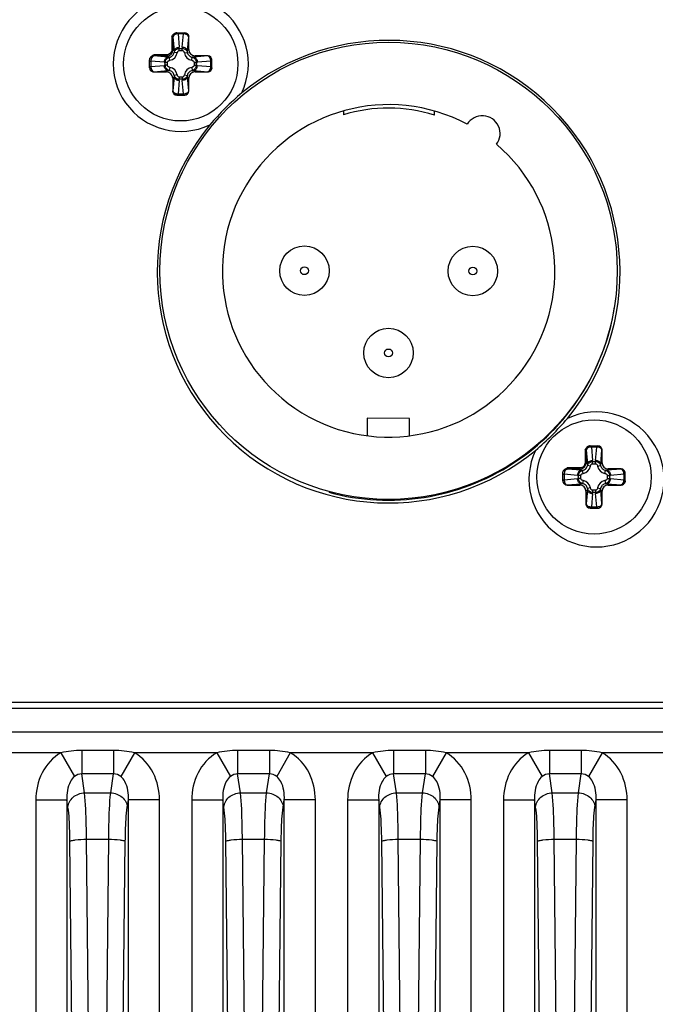
# Paper-space layout '13000539_1' of a CAD drawing. Units: millimetres. Extents: x 0 to 297, y 0 to 210.
# Drawn here: x 173 to 176, y 119 to 124 of the extents above; entities that cross this region are included whole.
import ezdxf

# ---------------------------------------------------------------- set-up
doc = ezdxf.new("R2010")
doc.units = ezdxf.units.MM
doc.header["$LTSCALE"] = 16.335
doc.layers.get('0').update_dxf_attribs({"linetype": 'CONTINUOUS'})

psp = doc.layouts.new('13000539_1')

# ---------------------------------------------------------------- linework, layer by layer
at = {"color": 9, "linetype": 'CONTINUOUS'}
for p, q in [((173.8775, 123.8714), (173.8775, 123.8096)), ((173.8827, 123.8714), (173.8775, 123.8714)), ((173.8825, 123.8714), (173.8825, 123.8096)), ((173.8827, 123.8714), (173.8886, 123.8035)), ((173.9079, 123.8914), (173.9079, 123.8855)), ((173.9079, 123.8855), (173.9135, 123.8212)), ((173.9338, 123.8855), (173.9079, 123.8855)), ((173.9281, 123.8212), (173.9338, 123.8855)), ((173.9338, 123.8914), (173.9338, 123.8855)), ((173.953, 123.8035), (173.959, 123.8714)), ((173.9596, 123.8714), (173.959, 123.8714)), ((173.9138, 123.8052), (173.9138, 123.8158)), ((173.9138, 123.8158), (173.9279, 123.8158)), ((173.9279, 123.8052), (173.9279, 123.8158)), ((173.7908, 123.7847), (173.7908, 123.7795)), ((173.8526, 123.7847), (173.7908, 123.7847)), ((173.8526, 123.7797), (173.7908, 123.7797)), ((173.8587, 123.7736), (173.7908, 123.7795)), ((173.8526, 123.7797), (173.8526, 123.7847)), ((173.8587, 123.7736), (173.8526, 123.7797)), ((173.8683, 123.7585), (173.8655, 123.7731)), ((173.8825, 123.8096), (173.8775, 123.8096)), ((173.8886, 123.8035), (173.8825, 123.8096)), ((173.9038, 123.7939), (173.8891, 123.7968)), ((173.9138, 123.8052), (173.9279, 123.8052)), ((173.9379, 123.7939), (173.9526, 123.7968)), ((173.953, 123.8035), (173.9596, 123.81)), ((173.9734, 123.7585), (173.9762, 123.7731)), ((173.9829, 123.7736), (173.9895, 123.7801)), ((174.0508, 123.7795), (173.9829, 123.7736)), ((174.0508, 123.7795), (174.0508, 123.7801)), ((173.7708, 123.7543), (173.7767, 123.7543)), ((173.7708, 123.7285), (173.7767, 123.7285)), ((173.7767, 123.7543), (173.7767, 123.7285)), ((173.8411, 123.7487), (173.7767, 123.7543)), ((173.7767, 123.7285), (173.8411, 123.7341)), ((173.8464, 123.7343), (173.8464, 123.7485)), ((173.857, 123.7485), (173.8464, 123.7485)), ((173.857, 123.7343), (173.8464, 123.7343)), ((173.857, 123.7343), (173.857, 123.7485)), ((173.8683, 123.7243), (173.8655, 123.7097)), ((173.9734, 123.7243), (173.9762, 123.7097)), ((173.9846, 123.7485), (173.9846, 123.7343)), ((173.9846, 123.7485), (173.9952, 123.7485)), ((173.9846, 123.7343), (173.9952, 123.7343)), ((173.9952, 123.7485), (173.9952, 123.7343)), ((174.065, 123.7543), (174.0006, 123.7487)), ((174.0006, 123.7341), (174.065, 123.7285)), ((174.065, 123.7285), (174.065, 123.7543)), ((174.0708, 123.7543), (174.065, 123.7543)), ((174.0708, 123.7285), (174.065, 123.7285)), ((173.7908, 123.7032), (173.8587, 123.7092)), ((173.7908, 123.7032), (173.7908, 123.7026)), ((173.8587, 123.7092), (173.8522, 123.7026)), ((173.8886, 123.6793), (173.8821, 123.6728)), ((173.8886, 123.6793), (173.8827, 123.6114)), ((173.9038, 123.6888), (173.8891, 123.686)), ((173.9138, 123.6776), (173.9138, 123.667)), ((173.9279, 123.6776), (173.9138, 123.6776)), ((173.9279, 123.6776), (173.9279, 123.667)), ((173.9379, 123.6888), (173.9526, 123.686)), ((173.959, 123.6114), (173.953, 123.6793)), ((173.953, 123.6793), (173.9596, 123.6728)), ((173.9829, 123.7092), (173.9895, 123.7026)), ((173.9829, 123.7092), (174.0508, 123.7032)), ((174.0508, 123.7026), (174.0508, 123.7032)), ((173.9135, 123.6616), (173.9079, 123.5973)), ((173.9279, 123.667), (173.9138, 123.667)), ((173.9338, 123.5973), (173.9281, 123.6616)), ((173.8821, 123.6114), (173.8827, 123.6114)), ((173.9079, 123.5914), (173.9079, 123.5973)), ((173.9079, 123.5973), (173.9338, 123.5973)), ((173.9338, 123.5914), (173.9338, 123.5973)), ((173.959, 123.6114), (173.9596, 123.6114)), ((175.8656, 121.8833), (175.8656, 121.8215)), ((175.8708, 121.8833), (175.8656, 121.8833)), ((175.8706, 121.8833), (175.8706, 121.8215)), ((175.8708, 121.8833), (175.8767, 121.8154)), ((175.896, 121.9033), (175.896, 121.8974)), ((175.896, 121.8974), (175.9016, 121.833)), ((175.9219, 121.8974), (175.896, 121.8974)), ((175.9162, 121.833), (175.9219, 121.8974)), ((175.9219, 121.9033), (175.9219, 121.8974)), ((175.9412, 121.8154), (175.9471, 121.8833)), ((175.9477, 121.8833), (175.9471, 121.8833)), ((175.9019, 121.817), (175.9019, 121.8276)), ((175.9019, 121.8276), (175.916, 121.8276)), ((175.916, 121.817), (175.916, 121.8276)), ((175.7789, 121.7966), (175.7789, 121.7914)), ((175.8407, 121.7966), (175.7789, 121.7966)), ((175.8407, 121.7916), (175.7789, 121.7916)), ((175.8468, 121.7855), (175.7789, 121.7914)), ((175.8407, 121.7916), (175.8407, 121.7966)), ((175.8468, 121.7855), (175.8407, 121.7916)), ((175.8564, 121.7703), (175.8536, 121.785)), ((175.8706, 121.8215), (175.8656, 121.8215)), ((175.8767, 121.8154), (175.8706, 121.8215)), ((175.8919, 121.8058), (175.8772, 121.8086)), ((175.9019, 121.817), (175.916, 121.817)), ((175.926, 121.8058), (175.9407, 121.8086)), ((175.9412, 121.8154), (175.9477, 121.8219)), ((175.9615, 121.7703), (175.9643, 121.785)), ((175.971, 121.7855), (175.9776, 121.792)), ((176.0389, 121.7914), (175.971, 121.7855)), ((176.0389, 121.7914), (176.0389, 121.792)), ((175.7589, 121.7662), (175.7648, 121.7662)), ((175.7589, 121.7403), (175.7648, 121.7403)), ((175.7648, 121.7662), (175.7648, 121.7403)), ((175.8292, 121.7606), (175.7648, 121.7662)), ((175.7648, 121.7403), (175.8292, 121.7459)), ((175.8345, 121.7462), (175.8345, 121.7603)), ((175.8452, 121.7603), (175.8345, 121.7603)), ((175.8452, 121.7462), (175.8345, 121.7462)), ((175.8452, 121.7462), (175.8452, 121.7603)), ((175.8564, 121.7362), (175.8536, 121.7215)), ((175.9615, 121.7362), (175.9643, 121.7215)), ((175.9727, 121.7603), (175.9727, 121.7462)), ((175.9727, 121.7603), (175.9833, 121.7603)), ((175.9727, 121.7462), (175.9833, 121.7462)), ((175.9833, 121.7603), (175.9833, 121.7462)), ((176.0531, 121.7662), (175.9887, 121.7606)), ((175.9887, 121.7459), (176.0531, 121.7403)), ((176.0531, 121.7403), (176.0531, 121.7662)), ((176.0589, 121.7662), (176.0531, 121.7662)), ((176.0589, 121.7403), (176.0531, 121.7403)), ((175.7789, 121.7151), (175.8468, 121.721)), ((175.7789, 121.7151), (175.7789, 121.7145)), ((175.8468, 121.721), (175.8403, 121.7145)), ((175.8767, 121.6912), (175.8702, 121.6846)), ((175.8767, 121.6912), (175.8708, 121.6233)), ((175.8919, 121.7007), (175.8772, 121.6979)), ((175.9019, 121.6895), (175.9019, 121.6789)), ((175.916, 121.6895), (175.9019, 121.6895)), ((175.916, 121.6895), (175.916, 121.6789)), ((175.926, 121.7007), (175.9407, 121.6979)), ((175.9471, 121.6233), (175.9412, 121.6912)), ((175.9412, 121.6912), (175.9477, 121.6846)), ((175.971, 121.721), (175.9776, 121.7145)), ((175.971, 121.721), (176.0389, 121.7151)), ((176.0389, 121.7145), (176.0389, 121.7151)), ((175.9016, 121.6735), (175.896, 121.6091)), ((175.916, 121.6789), (175.9019, 121.6789)), ((175.9219, 121.6091), (175.9162, 121.6735)), ((175.8702, 121.6233), (175.8708, 121.6233)), ((175.896, 121.6033), (175.896, 121.6091)), ((175.896, 121.6091), (175.9219, 121.6091)), ((175.9219, 121.6033), (175.9219, 121.6091)), ((175.9471, 121.6233), (175.9477, 121.6233)), ((172.0891, 120.6699), (180.9526, 120.6699)), ((172.0891, 120.6399), (180.9526, 120.6399)), ((181.0667, 120.5258), (171.9748, 120.5258)), ((173.3438, 120.426), (172.9478, 120.426)), ((173.3438, 120.426), (173.4096, 120.3118)), ((173.4441, 120.4371), (173.4441, 120.324)), ((173.5976, 120.4371), (173.4441, 120.4371)), ((173.5976, 120.4371), (173.5976, 120.324)), ((173.6978, 120.426), (173.6321, 120.3118)), ((174.0938, 120.426), (173.6978, 120.426)), ((174.0938, 120.426), (174.1596, 120.3118)), ((174.1941, 120.4371), (174.1941, 120.324)), ((174.3476, 120.4371), (174.1941, 120.4371)), ((174.3476, 120.4371), (174.3476, 120.324)), ((174.4478, 120.426), (174.3821, 120.3118)), ((174.8438, 120.426), (174.4478, 120.426)), ((174.8438, 120.426), (174.9096, 120.3118)), ((174.9441, 120.4371), (174.9441, 120.324)), ((175.0976, 120.4371), (174.9441, 120.4371)), ((175.0976, 120.4371), (175.0976, 120.324)), ((175.1978, 120.426), (175.1321, 120.3118)), ((175.5938, 120.426), (175.1978, 120.426)), ((175.5938, 120.426), (175.6596, 120.3118)), ((175.6941, 120.4371), (175.6941, 120.324)), ((175.8476, 120.4371), (175.6941, 120.4371)), ((175.8476, 120.4371), (175.8476, 120.324)), ((175.9478, 120.426), (175.8821, 120.3118)), ((176.3438, 120.426), (175.9478, 120.426)), ((173.4578, 120.2331), (173.4441, 120.324)), ((173.5976, 120.324), (173.4441, 120.324)), ((173.5838, 120.2331), (173.5976, 120.324)), ((174.2078, 120.2331), (174.1941, 120.324)), ((174.3476, 120.324), (174.1941, 120.324)), ((174.3338, 120.2331), (174.3476, 120.324)), ((174.9578, 120.2331), (174.9441, 120.324)), ((175.0976, 120.324), (174.9441, 120.324)), ((175.0838, 120.2331), (175.0976, 120.324)), ((175.7078, 120.2331), (175.6941, 120.324)), ((175.8476, 120.324), (175.6941, 120.324)), ((175.8338, 120.2331), (175.8476, 120.324)), ((173.4578, 120.2331), (173.5838, 120.2331)), ((174.2078, 120.2331), (174.3338, 120.2331)), ((174.9578, 120.2331), (175.0838, 120.2331)), ((175.7078, 120.2331), (175.8338, 120.2331)), ((173.2234, 120.199), (173.2234, 111.9985)), ((173.2234, 120.199), (173.3728, 120.199)), ((173.3728, 120.199), (173.3728, 112.1644)), ((173.3781, 120.1638), (173.3728, 120.199)), ((173.6635, 120.1638), (173.6688, 120.199)), ((173.6688, 112.9538), (173.6688, 120.199)), ((173.8183, 120.199), (173.6688, 120.199)), ((173.8183, 113.0689), (173.8183, 120.199)), ((173.9734, 120.199), (173.9734, 113.2466)), ((173.9734, 120.199), (174.1228, 120.199)), ((174.1228, 120.199), (174.1228, 113.307)), ((174.1281, 120.1638), (174.1228, 120.199)), ((174.4135, 120.1638), (174.4188, 120.199)), ((174.4188, 113.6879), (174.4188, 120.199)), ((174.5683, 120.199), (174.4188, 120.199)), ((174.5683, 113.7547), (174.5683, 120.199)), ((174.7234, 120.199), (174.7234, 113.8537)), ((174.7234, 120.199), (174.8728, 120.199)), ((174.8728, 120.199), (174.8728, 113.8835)), ((174.8781, 120.1638), (174.8728, 120.199)), ((175.1635, 120.1638), (175.1688, 120.199)), ((175.1688, 114.0974), (175.1688, 120.199)), ((175.3183, 120.199), (175.1688, 120.199)), ((175.3183, 114.1388), (175.3183, 120.199)), ((175.4734, 120.199), (175.4734, 114.1917)), ((175.4734, 120.199), (175.6228, 120.199)), ((175.6228, 120.199), (175.6228, 114.2017)), ((175.6281, 120.1638), (175.6228, 120.199)), ((175.9135, 120.1638), (175.9188, 120.199)), ((175.9188, 114.3004), (175.9188, 120.199)), ((176.0683, 120.199), (175.9188, 120.199)), ((176.0683, 114.3233), (176.0683, 120.199)), ((173.3994, 118.9041), (173.3876, 120.0001)), ((173.4791, 118.9152), (173.4673, 120.0099)), ((173.4673, 120.0099), (173.5743, 120.0099)), ((173.5623, 118.8861), (173.5743, 120.0099)), ((173.6419, 118.875), (173.654, 120.0001)), ((174.1519, 118.6703), (174.1376, 120.0001)), ((174.2316, 118.6813), (174.2173, 120.0099)), ((174.2173, 120.0099), (174.3243, 120.0099)), ((174.3098, 118.6608), (174.3243, 120.0099)), ((174.3895, 118.6497), (174.404, 120.0001)), ((174.9037, 118.5027), (174.8876, 120.0001)), ((174.9834, 118.5137), (174.9673, 120.0099)), ((174.9673, 120.0099), (175.0743, 120.0099)), ((175.0581, 118.5006), (175.0743, 120.0099)), ((175.1378, 118.4896), (175.154, 120.0001)), ((175.6548, 118.401), (175.6376, 120.0001)), ((175.7345, 118.412), (175.7173, 120.0099)), ((175.7173, 120.0099), (175.8243, 120.0099)), ((175.8071, 118.4056), (175.8243, 120.0099)), ((175.8868, 118.3946), (175.904, 120.0001))]:
    psp.add_line(p, q, dxfattribs=at)
at = {"color": 7, "linetype": 'CONTINUOUS'}
for p, q in [((173.902, 123.8914), (173.9395, 123.8914)), ((173.9596, 123.81), (173.9596, 123.8714)), ((174.0508, 123.7801), (173.9895, 123.7801)), ((173.7708, 123.7227), (173.7708, 123.7602)), ((174.0708, 123.7227), (174.0708, 123.7601)), ((173.7908, 123.7026), (173.8522, 123.7026)), ((173.8821, 123.6728), (173.8821, 123.6114)), ((173.9596, 123.6114), (173.9596, 123.6728)), ((173.9895, 123.7026), (174.0508, 123.7026)), ((173.9022, 123.5914), (173.9395, 123.5914)), ((175.8901, 121.9033), (175.9276, 121.9033)), ((175.9477, 121.8219), (175.9477, 121.8833)), ((176.0389, 121.792), (175.9776, 121.792)), ((175.7589, 121.7346), (175.7589, 121.7721)), ((176.0589, 121.7346), (176.0589, 121.7719)), ((175.7789, 121.7145), (175.8403, 121.7145)), ((175.8702, 121.6846), (175.8702, 121.6233)), ((175.9477, 121.6233), (175.9477, 121.6846)), ((175.9776, 121.7145), (176.0389, 121.7145)), ((175.8903, 121.6033), (175.9276, 121.6033))]:
    psp.add_line(p, q, dxfattribs=at)
at = {"color": 6, "linetype": 'CONTINUOUS'}
for p, q in [((174.7032, 123.515), (174.7032, 123.4956)), ((175.1413, 123.4947), (175.1413, 123.5141)), ((174.818, 122.0356), (174.8178, 121.9518)), ((175.021, 122.0353), (174.818, 122.0356)), ((175.0208, 121.9514), (175.021, 122.0353))]:
    psp.add_line(p, q, dxfattribs=at)
at = {"color": 7, "linetype": 'CONTINUOUS'}
for centre in [(173.9208, 123.7414), (175.9089, 121.7533)]:
    psp.add_circle(centre, 0.275, dxfattribs=at)
at = {"color": 6, "linetype": 'CONTINUOUS'}
for centre, radius in [((174.9208, 122.7451), 1.1), ((174.5158, 122.7459), 0.119), ((175.3258, 122.7444), 0.119), ((174.9201, 122.3501), 0.119)]:
    psp.add_circle(centre, radius, dxfattribs=at)
at = {"color": 9, "linetype": 'CONTINUOUS'}
for centre in [(174.5158, 122.7459), (175.3258, 122.7444), (174.9201, 122.3501)]:
    psp.add_circle(centre, 0.019, dxfattribs=at)
at = {"color": 7, "linetype": 'CONTINUOUS'}
for centre, radius, start, end in [((173.9208, 123.7414), 0.325, 334.4783, 295.5217), ((174.9208, 122.7414), 1.1131, 320.5871, 129.4129), ((175.1411, 122.5212), 1.4234, 130.6335, 139.3665), ((174.9208, 122.7414), 1.1131, 140.5871, 309.4129), ((174.9208, 122.7414), 1.1, 254.8561, 351.1581), ((175.9208, 121.7414), 0.325, 154.4783, 115.5217), ((174.7006, 122.9616), 1.4234, 310.6335, 319.3665)]:
    psp.add_arc(centre, radius, start, end, dxfattribs=at)
at = {"color": 9, "linetype": 'CONTINUOUS'}
for centre, radius, start, end in [((173.8475, 123.8154), 0.0663, 0.3502, 5.0086), ((173.9941, 123.8154), 0.0663, 174.9909, 179.6503), ((173.8526, 123.8096), 0.0299, 270.019, 359.981), ((173.8598, 123.8024), 0.0447, 280.875, 349.1251), ((173.9818, 123.8024), 0.0447, 190.875, 259.1251), ((173.8468, 123.8147), 0.0663, 264.9909, 269.6503), ((173.8468, 123.6681), 0.0663, 90.3502, 95.0086), ((173.8598, 123.6804), 0.0447, 10.875, 79.1251), ((173.9818, 123.6804), 0.0447, 100.875, 169.1251), ((173.9948, 123.8147), 0.0663, 270.3502, 275.0086), ((173.9948, 123.6681), 0.0663, 84.9909, 89.6503), ((173.8475, 123.6674), 0.0663, 354.9909, 359.6503), ((173.9942, 123.6674), 0.0663, 180.3502, 185.0086), ((175.8356, 121.8272), 0.0663, 0.3502, 5.0086), ((175.9823, 121.8272), 0.0663, 174.9909, 179.6503), ((175.8407, 121.8215), 0.0299, 270.019, 359.981), ((175.848, 121.8142), 0.0447, 280.875, 349.1251), ((175.9699, 121.8142), 0.0447, 190.875, 259.1251), ((175.835, 121.8266), 0.0663, 264.9909, 269.6503), ((175.835, 121.6799), 0.0663, 90.3502, 95.0086), ((175.848, 121.6923), 0.0447, 10.875, 79.1251), ((175.9699, 121.6923), 0.0447, 100.875, 169.1251), ((175.9829, 121.8266), 0.0663, 270.3502, 275.0086), ((175.9829, 121.6799), 0.0663, 84.9909, 89.6503), ((175.8356, 121.6793), 0.0663, 354.9909, 359.6503), ((175.9823, 121.6793), 0.0663, 180.3502, 185.0086)]:
    psp.add_arc(centre, radius, start, end, dxfattribs=at)
at = {"color": 6, "linetype": 'CONTINUOUS'}
for centre, radius, start, end in [((174.9208, 122.7451), 0.8, 61.8293, 49.5835), ((174.9209, 122.7988), 0.73, 72.4295, 107.3523), ((175.3716, 123.4061), 0.0855, 322.645, 148.7678)]:
    psp.add_arc(centre, radius, start, end, dxfattribs=at)
at = {"color": 7, "linetype": 'CONTINUOUS'}
for centre, major_axis, ratio, start_param, end_param in [((173.9395, 123.8714), (0.0201, 0), 0.996195, 0, 1.570796), ((173.9897, 123.8103), (0.0214, 0.0214), 0.992433, 2.359993, 3.923193), ((174.0508, 123.7601), (0, 0.0201), 0.996195, -1.570796, 0), ((173.7908, 123.7227), (0, 0.0201), 0.996195, 1.570796, 3.141593), ((174.0508, 123.7227), (0, 0.0201), 0.996195, -3.141593, -1.570796), ((173.852, 123.6725), (-0.0214, -0.0214), 0.992433, 2.359993, 3.923193), ((173.9897, 123.6725), (0.0214, -0.0214), 0.992433, 2.359993, 3.923193), ((173.9022, 123.6114), (0.0201, 0), 0.996195, 3.141593, 4.712389), ((173.9395, 123.6114), (0.0201, 0), 0.996195, -1.570796, 0), ((175.9276, 121.8833), (0.0201, 0), 0.996195, 0, 1.570796), ((175.9778, 121.8221), (0.0214, 0.0214), 0.992433, 2.359993, 3.923193), ((176.0389, 121.7719), (0, 0.0201), 0.996195, -1.570796, 0), ((175.7789, 121.7346), (0, 0.0201), 0.996195, 1.570796, 3.141593), ((176.0389, 121.7346), (0, 0.0201), 0.996195, -3.141593, -1.570796), ((175.8401, 121.6844), (-0.0214, -0.0214), 0.992433, 2.359993, 3.923193), ((175.9778, 121.6844), (0.0214, -0.0214), 0.992433, 2.359993, 3.923193), ((175.8903, 121.6233), (0.0201, 0), 0.996195, 3.141593, 4.712389), ((175.9276, 121.6233), (0.0201, 0), 0.996195, -1.570796, 0)]:
    psp.add_ellipse(centre, major_axis=major_axis, ratio=ratio, start_param=start_param, end_param=end_param, dxfattribs=at)
for points, knots in [([(173.8775, 123.8714), (173.8787, 123.8739), (173.8813, 123.8789), (173.8865, 123.8856), (173.8936, 123.8902), (173.8992, 123.8914), (173.902, 123.8914)], [0, 0, 0, 0, 0.250681, 0.500798, 0.750486, 1, 1, 1, 1]), ([(173.7708, 123.7602), (173.7708, 123.763), (173.772, 123.7686), (173.7767, 123.7757), (173.7833, 123.781), (173.7883, 123.7835), (173.7908, 123.7847)], [0, 0, 0, 0, 0.249512, 0.499199, 0.749318, 1, 1, 1, 1]), ([(175.8656, 121.8833), (175.8669, 121.8858), (175.8694, 121.8907), (175.8746, 121.8974), (175.8817, 121.9021), (175.8873, 121.9033), (175.8901, 121.9033)], [0, 0, 0, 0, 0.250681, 0.500798, 0.750486, 1, 1, 1, 1]), ([(175.7589, 121.7721), (175.7589, 121.7749), (175.7601, 121.7805), (175.7648, 121.7876), (175.7714, 121.7928), (175.7764, 121.7953), (175.7789, 121.7966)], [0, 0, 0, 0, 0.249512, 0.499199, 0.749318, 1, 1, 1, 1])]:
    psp.add_open_spline(points, degree=3, knots=knots, dxfattribs=at)
at = {"color": 9, "linetype": 'CONTINUOUS'}
for points, knots in [([(173.902, 123.8914), (173.897, 123.8913), (173.8866, 123.8869), (173.8825, 123.8764), (173.8825, 123.8714)], [0, 0, 0, 0, 0.499349, 1, 1, 1, 1]), ([(173.902, 123.8914), (173.897, 123.8912), (173.8867, 123.8868), (173.8827, 123.8764), (173.8827, 123.8714)], [0, 0, 0, 0, 0.49937, 1, 1, 1, 1]), ([(173.9079, 123.8855), (173.9048, 123.8854), (173.8987, 123.8846), (173.8893, 123.8812), (173.8832, 123.8755), (173.8827, 123.8714)], [0, 0, 0, 0, 0.308301, 0.589605, 1, 1, 1, 1]), ([(173.959, 123.8714), (173.9584, 123.8755), (173.9523, 123.8812), (173.9429, 123.8845), (173.9369, 123.8854), (173.9338, 123.8855)], [0, 0, 0, 0, 0.410459, 0.691721, 1, 1, 1, 1]), ([(173.9395, 123.8914), (173.9445, 123.8913), (173.9549, 123.8869), (173.959, 123.8764), (173.959, 123.8714)], [0, 0, 0, 0, 0.499359, 1, 1, 1, 1]), ([(173.8886, 123.8035), (173.8888, 123.8058), (173.8907, 123.8106), (173.8964, 123.8162), (173.9044, 123.82), (173.9104, 123.821), (173.9135, 123.8212)], [0, 0, 0, 0, 0.21034, 0.448781, 0.716327, 1, 1, 1, 1]), ([(173.8891, 123.7968), (173.8904, 123.8019), (173.8968, 123.8119), (173.9081, 123.8158), (173.9138, 123.8158)], [0, 0, 0, 0, 0.484808, 1, 1, 1, 1]), ([(173.9279, 123.8158), (173.9335, 123.8158), (173.9448, 123.8119), (173.9513, 123.8019), (173.9526, 123.7968)], [0, 0, 0, 0, 0.515326, 1, 1, 1, 1]), ([(173.953, 123.8035), (173.9528, 123.8058), (173.951, 123.8106), (173.9452, 123.8162), (173.9373, 123.82), (173.9312, 123.821), (173.9281, 123.8212)], [0, 0, 0, 0, 0.21034, 0.448781, 0.716327, 1, 1, 1, 1]), ([(173.7708, 123.7602), (173.7709, 123.7653), (173.7753, 123.7756), (173.7858, 123.7797), (173.7908, 123.7797)], [0, 0, 0, 0, 0.499349, 1, 1, 1, 1]), ([(173.7708, 123.7602), (173.771, 123.7652), (173.7754, 123.7755), (173.7858, 123.7795), (173.7908, 123.7795)], [0, 0, 0, 0, 0.49937, 1, 1, 1, 1]), ([(173.7908, 123.7795), (173.7867, 123.779), (173.7811, 123.7729), (173.7777, 123.7635), (173.7768, 123.7575), (173.7767, 123.7543)], [0, 0, 0, 0, 0.410458, 0.691722, 1, 1, 1, 1]), ([(173.8587, 123.7736), (173.8564, 123.7734), (173.8516, 123.7716), (173.846, 123.7658), (173.8422, 123.7579), (173.8412, 123.7518), (173.8411, 123.7487)], [0, 0, 0, 0, 0.21034, 0.448781, 0.716327, 1, 1, 1, 1]), ([(173.8464, 123.7485), (173.8464, 123.7541), (173.8503, 123.7654), (173.8603, 123.7719), (173.8655, 123.7731)], [0, 0, 0, 0, 0.515326, 1, 1, 1, 1]), ([(173.8775, 123.8096), (173.8775, 123.8064), (173.8762, 123.7998), (173.8707, 123.7916), (173.8624, 123.786), (173.8558, 123.7847), (173.8526, 123.7847)], [0, 0, 0, 0, 0.250055, 0.500051, 0.749993, 1, 1, 1, 1]), ([(173.8655, 123.7731), (173.8712, 123.7742), (173.8823, 123.78), (173.888, 123.791), (173.8891, 123.7968)], [0, 0, 0, 0, 0.499941, 1, 1, 1, 1]), ([(173.9038, 123.7939), (173.904, 123.7953), (173.9048, 123.7979), (173.9068, 123.8015), (173.9097, 123.8043), (173.9124, 123.8052), (173.9138, 123.8052)], [0, 0, 0, 0, 0.250887, 0.501499, 0.751389, 1, 1, 1, 1]), ([(173.9279, 123.8052), (173.9292, 123.8052), (173.9319, 123.8043), (173.9349, 123.8015), (173.9369, 123.7979), (173.9376, 123.7953), (173.9379, 123.7939)], [0, 0, 0, 0, 0.248869, 0.498887, 0.749385, 1, 1, 1, 1]), ([(173.9526, 123.7968), (173.9536, 123.791), (173.9594, 123.78), (173.9705, 123.7742), (173.9762, 123.7731)], [0, 0, 0, 0, 0.499941, 1, 1, 1, 1]), ([(173.9762, 123.7731), (173.9814, 123.7719), (173.9913, 123.7654), (173.9952, 123.7541), (173.9952, 123.7485)], [0, 0, 0, 0, 0.484808, 1, 1, 1, 1]), ([(173.9829, 123.7736), (173.9852, 123.7734), (173.99, 123.7716), (173.9956, 123.7658), (173.9994, 123.7579), (174.0005, 123.7518), (174.0006, 123.7487)], [0, 0, 0, 0, 0.21034, 0.448781, 0.716327, 1, 1, 1, 1]), ([(174.065, 123.7543), (174.0649, 123.7575), (174.064, 123.7635), (174.0606, 123.7729), (174.055, 123.779), (174.0508, 123.7795)], [0, 0, 0, 0, 0.308301, 0.589605, 1, 1, 1, 1]), ([(174.0708, 123.7601), (174.0707, 123.7651), (174.0663, 123.7754), (174.0559, 123.7795), (174.0508, 123.7795)], [0, 0, 0, 0, 0.499359, 1, 1, 1, 1]), ([(173.7708, 123.7227), (173.7709, 123.7177), (173.7753, 123.7074), (173.7858, 123.7032), (173.7908, 123.7032)], [0, 0, 0, 0, 0.499359, 1, 1, 1, 1]), ([(173.7767, 123.7285), (173.7768, 123.7253), (173.7777, 123.7193), (173.7811, 123.7099), (173.7867, 123.7038), (173.7908, 123.7032)], [0, 0, 0, 0, 0.308301, 0.589605, 1, 1, 1, 1]), ([(173.8587, 123.7092), (173.8564, 123.7094), (173.8516, 123.7112), (173.846, 123.717), (173.8422, 123.7249), (173.8412, 123.731), (173.8411, 123.7341)], [0, 0, 0, 0, 0.21034, 0.448781, 0.716327, 1, 1, 1, 1]), ([(173.8655, 123.7097), (173.8603, 123.7109), (173.8503, 123.7174), (173.8464, 123.7287), (173.8464, 123.7343)], [0, 0, 0, 0, 0.484808, 1, 1, 1, 1]), ([(173.857, 123.7485), (173.857, 123.7498), (173.8579, 123.7525), (173.8608, 123.7555), (173.8643, 123.7575), (173.867, 123.7582), (173.8683, 123.7585)], [0, 0, 0, 0, 0.248869, 0.498887, 0.749385, 1, 1, 1, 1]), ([(173.8683, 123.7243), (173.867, 123.7246), (173.8643, 123.7253), (173.8608, 123.7273), (173.8579, 123.7303), (173.857, 123.733), (173.857, 123.7343)], [0, 0, 0, 0, 0.250887, 0.501499, 0.751389, 1, 1, 1, 1]), ([(173.9734, 123.7585), (173.9747, 123.7582), (173.9773, 123.7575), (173.9809, 123.7555), (173.9838, 123.7525), (173.9846, 123.7498), (173.9846, 123.7485)], [0, 0, 0, 0, 0.250887, 0.501499, 0.751389, 1, 1, 1, 1]), ([(173.9846, 123.7343), (173.9846, 123.733), (173.9838, 123.7303), (173.9809, 123.7273), (173.9773, 123.7253), (173.9747, 123.7246), (173.9734, 123.7243)], [0, 0, 0, 0, 0.248869, 0.498887, 0.749385, 1, 1, 1, 1]), ([(173.9952, 123.7343), (173.9952, 123.7287), (173.9913, 123.7174), (173.9814, 123.7109), (173.9762, 123.7097)], [0, 0, 0, 0, 0.515326, 1, 1, 1, 1]), ([(173.9829, 123.7092), (173.9852, 123.7094), (173.99, 123.7112), (173.9956, 123.717), (173.9994, 123.7249), (174.0005, 123.731), (174.0006, 123.7341)], [0, 0, 0, 0, 0.21034, 0.448781, 0.716327, 1, 1, 1, 1]), ([(174.0508, 123.7032), (174.055, 123.7038), (174.0606, 123.7099), (174.064, 123.7193), (174.0649, 123.7253), (174.065, 123.7285)], [0, 0, 0, 0, 0.410458, 0.691722, 1, 1, 1, 1]), ([(174.0708, 123.7227), (174.0707, 123.7177), (174.0663, 123.7074), (174.0559, 123.7032), (174.0508, 123.7032)], [0, 0, 0, 0, 0.499359, 1, 1, 1, 1]), ([(173.8891, 123.686), (173.888, 123.6918), (173.8823, 123.7028), (173.8712, 123.7086), (173.8655, 123.7097)], [0, 0, 0, 0, 0.499941, 1, 1, 1, 1]), ([(173.8886, 123.6793), (173.8888, 123.677), (173.8907, 123.6722), (173.8964, 123.6666), (173.9044, 123.6628), (173.9104, 123.6618), (173.9135, 123.6616)], [0, 0, 0, 0, 0.21034, 0.448781, 0.716327, 1, 1, 1, 1]), ([(173.9138, 123.667), (173.9081, 123.667), (173.8968, 123.6709), (173.8904, 123.6809), (173.8891, 123.686)], [0, 0, 0, 0, 0.515326, 1, 1, 1, 1]), ([(173.9138, 123.6776), (173.9124, 123.6776), (173.9097, 123.6784), (173.9067, 123.6813), (173.9048, 123.6849), (173.904, 123.6875), (173.9038, 123.6888)], [0, 0, 0, 0, 0.248869, 0.498887, 0.749385, 1, 1, 1, 1]), ([(173.9379, 123.6888), (173.9376, 123.6875), (173.9369, 123.6849), (173.9349, 123.6813), (173.9319, 123.6784), (173.9292, 123.6776), (173.9279, 123.6776)], [0, 0, 0, 0, 0.250887, 0.501499, 0.751389, 1, 1, 1, 1]), ([(173.9526, 123.686), (173.9513, 123.6809), (173.9448, 123.6709), (173.9335, 123.667), (173.9279, 123.667)], [0, 0, 0, 0, 0.484808, 1, 1, 1, 1]), ([(173.953, 123.6793), (173.9528, 123.677), (173.951, 123.6722), (173.9452, 123.6666), (173.9373, 123.6628), (173.9312, 123.6618), (173.9281, 123.6616)], [0, 0, 0, 0, 0.21034, 0.448781, 0.716327, 1, 1, 1, 1]), ([(173.9762, 123.7097), (173.9705, 123.7086), (173.9594, 123.7028), (173.9536, 123.6918), (173.9526, 123.686)], [0, 0, 0, 0, 0.499941, 1, 1, 1, 1]), ([(173.8827, 123.6114), (173.8832, 123.6073), (173.8893, 123.6016), (173.8987, 123.5982), (173.9048, 123.5974), (173.9079, 123.5973)], [0, 0, 0, 0, 0.410459, 0.691721, 1, 1, 1, 1]), ([(173.9022, 123.5914), (173.8971, 123.5915), (173.8868, 123.5959), (173.8827, 123.6064), (173.8827, 123.6114)], [0, 0, 0, 0, 0.499359, 1, 1, 1, 1]), ([(173.9338, 123.5973), (173.9369, 123.5974), (173.9429, 123.5982), (173.9523, 123.6016), (173.9584, 123.6073), (173.959, 123.6114)], [0, 0, 0, 0, 0.308301, 0.589605, 1, 1, 1, 1]), ([(173.9395, 123.5914), (173.9445, 123.5915), (173.9549, 123.5959), (173.959, 123.6064), (173.959, 123.6114)], [0, 0, 0, 0, 0.499359, 1, 1, 1, 1]), ([(175.8901, 121.9032), (175.8851, 121.9031), (175.8747, 121.8988), (175.8706, 121.8883), (175.8706, 121.8833)], [0, 0, 0, 0, 0.499349, 1, 1, 1, 1]), ([(175.8901, 121.9032), (175.8851, 121.9031), (175.8749, 121.8987), (175.8708, 121.8883), (175.8708, 121.8833)], [0, 0, 0, 0, 0.49937, 1, 1, 1, 1]), ([(175.896, 121.8974), (175.8929, 121.8973), (175.8868, 121.8964), (175.8775, 121.893), (175.8713, 121.8874), (175.8708, 121.8833)], [0, 0, 0, 0, 0.308301, 0.589605, 1, 1, 1, 1]), ([(175.9471, 121.8833), (175.9466, 121.8874), (175.9404, 121.893), (175.931, 121.8964), (175.925, 121.8973), (175.9219, 121.8974)], [0, 0, 0, 0, 0.410459, 0.691721, 1, 1, 1, 1]), ([(175.9276, 121.9032), (175.9326, 121.9031), (175.943, 121.8987), (175.9471, 121.8883), (175.9471, 121.8833)], [0, 0, 0, 0, 0.499359, 1, 1, 1, 1]), ([(175.8767, 121.8154), (175.8769, 121.8177), (175.8788, 121.8225), (175.8846, 121.828), (175.8925, 121.8318), (175.8985, 121.8329), (175.9016, 121.833)], [0, 0, 0, 0, 0.21034, 0.448781, 0.716327, 1, 1, 1, 1]), ([(175.8772, 121.8086), (175.8785, 121.8138), (175.885, 121.8238), (175.8962, 121.8276), (175.9019, 121.8276)], [0, 0, 0, 0, 0.484808, 1, 1, 1, 1]), ([(175.916, 121.8276), (175.9217, 121.8276), (175.9329, 121.8237), (175.9394, 121.8138), (175.9407, 121.8086)], [0, 0, 0, 0, 0.515326, 1, 1, 1, 1]), ([(175.9412, 121.8154), (175.941, 121.8177), (175.9391, 121.8225), (175.9333, 121.828), (175.9254, 121.8318), (175.9194, 121.8329), (175.9162, 121.833)], [0, 0, 0, 0, 0.21034, 0.448781, 0.716327, 1, 1, 1, 1]), ([(175.7589, 121.7721), (175.7591, 121.7771), (175.7634, 121.7875), (175.7739, 121.7916), (175.7789, 121.7916)], [0, 0, 0, 0, 0.499349, 1, 1, 1, 1]), ([(175.759, 121.7721), (175.7591, 121.7771), (175.7635, 121.7873), (175.7739, 121.7914), (175.7789, 121.7914)], [0, 0, 0, 0, 0.49937, 1, 1, 1, 1]), ([(175.7789, 121.7914), (175.7748, 121.7909), (175.7692, 121.7847), (175.7658, 121.7753), (175.7649, 121.7693), (175.7648, 121.7662)], [0, 0, 0, 0, 0.410458, 0.691722, 1, 1, 1, 1]), ([(175.8468, 121.7855), (175.8445, 121.7853), (175.8397, 121.7834), (175.8342, 121.7776), (175.8304, 121.7697), (175.8293, 121.7637), (175.8292, 121.7606)], [0, 0, 0, 0, 0.21034, 0.448781, 0.716327, 1, 1, 1, 1]), ([(175.8345, 121.7603), (175.8346, 121.766), (175.8384, 121.7772), (175.8484, 121.7837), (175.8536, 121.785)], [0, 0, 0, 0, 0.515326, 1, 1, 1, 1]), ([(175.8656, 121.8215), (175.8656, 121.8182), (175.8643, 121.8117), (175.8588, 121.8034), (175.8505, 121.7979), (175.8439, 121.7966), (175.8407, 121.7966)], [0, 0, 0, 0, 0.250055, 0.500051, 0.749993, 1, 1, 1, 1]), ([(175.8536, 121.785), (175.8593, 121.7861), (175.8704, 121.7918), (175.8761, 121.8029), (175.8772, 121.8086)], [0, 0, 0, 0, 0.499941, 1, 1, 1, 1]), ([(175.8919, 121.8058), (175.8921, 121.8071), (175.8929, 121.8097), (175.8949, 121.8133), (175.8978, 121.8162), (175.9005, 121.817), (175.9019, 121.817)], [0, 0, 0, 0, 0.250887, 0.501499, 0.751389, 1, 1, 1, 1]), ([(175.916, 121.817), (175.9173, 121.817), (175.9201, 121.8162), (175.923, 121.8133), (175.925, 121.8097), (175.9258, 121.8071), (175.926, 121.8058)], [0, 0, 0, 0, 0.248869, 0.498887, 0.749385, 1, 1, 1, 1]), ([(175.9407, 121.8086), (175.9417, 121.8029), (175.9475, 121.7918), (175.9586, 121.7861), (175.9643, 121.785)], [0, 0, 0, 0, 0.499941, 1, 1, 1, 1]), ([(175.9643, 121.785), (175.9695, 121.7837), (175.9794, 121.7772), (175.9833, 121.766), (175.9833, 121.7603)], [0, 0, 0, 0, 0.484808, 1, 1, 1, 1]), ([(175.971, 121.7855), (175.9733, 121.7853), (175.9782, 121.7834), (175.9837, 121.7776), (175.9875, 121.7697), (175.9886, 121.7637), (175.9887, 121.7606)], [0, 0, 0, 0, 0.21034, 0.448781, 0.716327, 1, 1, 1, 1]), ([(176.0531, 121.7662), (176.053, 121.7693), (176.0521, 121.7754), (176.0487, 121.7847), (176.0431, 121.7909), (176.0389, 121.7914)], [0, 0, 0, 0, 0.308301, 0.589605, 1, 1, 1, 1]), ([(176.0589, 121.7719), (176.0588, 121.7769), (176.0544, 121.7873), (176.044, 121.7914), (176.0389, 121.7914)], [0, 0, 0, 0, 0.499359, 1, 1, 1, 1]), ([(175.7589, 121.7346), (175.7591, 121.7296), (175.7635, 121.7192), (175.7739, 121.7151), (175.7789, 121.7151)], [0, 0, 0, 0, 0.499359, 1, 1, 1, 1]), ([(175.7648, 121.7403), (175.7649, 121.7372), (175.7658, 121.7312), (175.7692, 121.7218), (175.7748, 121.7156), (175.7789, 121.7151)], [0, 0, 0, 0, 0.308301, 0.589605, 1, 1, 1, 1]), ([(175.8468, 121.721), (175.8445, 121.7212), (175.8397, 121.7231), (175.8342, 121.7289), (175.8304, 121.7368), (175.8293, 121.7428), (175.8292, 121.7459)], [0, 0, 0, 0, 0.21034, 0.448781, 0.716327, 1, 1, 1, 1]), ([(175.8536, 121.7215), (175.8484, 121.7228), (175.8384, 121.7293), (175.8346, 121.7405), (175.8345, 121.7462)], [0, 0, 0, 0, 0.484808, 1, 1, 1, 1]), ([(175.8452, 121.7603), (175.8452, 121.7617), (175.846, 121.7644), (175.8489, 121.7673), (175.8525, 121.7693), (175.8551, 121.7701), (175.8564, 121.7703)], [0, 0, 0, 0, 0.248869, 0.498887, 0.749385, 1, 1, 1, 1]), ([(175.8564, 121.7362), (175.8551, 121.7364), (175.8524, 121.7372), (175.8489, 121.7392), (175.846, 121.7421), (175.8452, 121.7449), (175.8452, 121.7462)], [0, 0, 0, 0, 0.250887, 0.501499, 0.751389, 1, 1, 1, 1]), ([(175.9615, 121.7703), (175.9628, 121.7701), (175.9654, 121.7693), (175.969, 121.7673), (175.9719, 121.7644), (175.9727, 121.7616), (175.9727, 121.7603)], [0, 0, 0, 0, 0.250887, 0.501499, 0.751389, 1, 1, 1, 1]), ([(175.9727, 121.7462), (175.9727, 121.7449), (175.9719, 121.7421), (175.969, 121.7392), (175.9654, 121.7372), (175.9628, 121.7364), (175.9615, 121.7362)], [0, 0, 0, 0, 0.248869, 0.498887, 0.749385, 1, 1, 1, 1]), ([(175.9833, 121.7462), (175.9833, 121.7405), (175.9794, 121.7293), (175.9695, 121.7228), (175.9643, 121.7215)], [0, 0, 0, 0, 0.515326, 1, 1, 1, 1]), ([(175.971, 121.721), (175.9733, 121.7212), (175.9782, 121.7231), (175.9837, 121.7289), (175.9875, 121.7368), (175.9886, 121.7428), (175.9887, 121.7459)], [0, 0, 0, 0, 0.21034, 0.448781, 0.716327, 1, 1, 1, 1]), ([(176.0389, 121.7151), (176.0431, 121.7156), (176.0487, 121.7218), (176.0521, 121.7312), (176.053, 121.7372), (176.0531, 121.7403)], [0, 0, 0, 0, 0.410458, 0.691722, 1, 1, 1, 1]), ([(176.0589, 121.7346), (176.0588, 121.7296), (176.0544, 121.7192), (176.044, 121.7151), (176.0389, 121.7151)], [0, 0, 0, 0, 0.499359, 1, 1, 1, 1]), ([(175.8772, 121.6979), (175.8761, 121.7036), (175.8704, 121.7147), (175.8593, 121.7204), (175.8536, 121.7215)], [0, 0, 0, 0, 0.499941, 1, 1, 1, 1]), ([(175.8767, 121.6912), (175.8769, 121.6889), (175.8788, 121.684), (175.8846, 121.6785), (175.8925, 121.6747), (175.8985, 121.6736), (175.9016, 121.6735)], [0, 0, 0, 0, 0.21034, 0.448781, 0.716327, 1, 1, 1, 1]), ([(175.9019, 121.6789), (175.8962, 121.6789), (175.885, 121.6828), (175.8785, 121.6927), (175.8772, 121.6979)], [0, 0, 0, 0, 0.515326, 1, 1, 1, 1]), ([(175.9019, 121.6895), (175.9005, 121.6895), (175.8978, 121.6903), (175.8949, 121.6932), (175.8929, 121.6968), (175.8921, 121.6994), (175.8919, 121.7007)], [0, 0, 0, 0, 0.248869, 0.498887, 0.749385, 1, 1, 1, 1]), ([(175.926, 121.7007), (175.9258, 121.6994), (175.925, 121.6968), (175.923, 121.6932), (175.9201, 121.6903), (175.9173, 121.6895), (175.916, 121.6895)], [0, 0, 0, 0, 0.250887, 0.501499, 0.751389, 1, 1, 1, 1]), ([(175.9407, 121.6979), (175.9394, 121.6927), (175.9329, 121.6828), (175.9216, 121.6789), (175.916, 121.6789)], [0, 0, 0, 0, 0.484808, 1, 1, 1, 1]), ([(175.9412, 121.6912), (175.941, 121.6889), (175.9391, 121.684), (175.9333, 121.6785), (175.9254, 121.6747), (175.9194, 121.6736), (175.9162, 121.6735)], [0, 0, 0, 0, 0.21034, 0.448781, 0.716327, 1, 1, 1, 1]), ([(175.9643, 121.7215), (175.9586, 121.7204), (175.9475, 121.7147), (175.9417, 121.7036), (175.9407, 121.6979)], [0, 0, 0, 0, 0.499941, 1, 1, 1, 1]), ([(175.8708, 121.6233), (175.8713, 121.6191), (175.8775, 121.6135), (175.8868, 121.6101), (175.8929, 121.6092), (175.896, 121.6091)], [0, 0, 0, 0, 0.410459, 0.691721, 1, 1, 1, 1]), ([(175.8903, 121.6033), (175.8853, 121.6034), (175.8749, 121.6078), (175.8708, 121.6182), (175.8708, 121.6233)], [0, 0, 0, 0, 0.499359, 1, 1, 1, 1]), ([(175.9219, 121.6091), (175.925, 121.6092), (175.931, 121.6101), (175.9404, 121.6135), (175.9466, 121.6191), (175.9471, 121.6233)], [0, 0, 0, 0, 0.308301, 0.589605, 1, 1, 1, 1]), ([(175.9276, 121.6033), (175.9326, 121.6034), (175.943, 121.6078), (175.9471, 121.6182), (175.9471, 121.6233)], [0, 0, 0, 0, 0.499359, 1, 1, 1, 1]), ([(173.3438, 120.426), (173.3055, 120.4039), (173.2426, 120.3335), (173.2234, 120.2434), (173.2234, 120.199)], [0, 0, 0, 0, 0.498772, 1, 1, 1, 1]), ([(173.8183, 120.199), (173.8183, 120.2434), (173.799, 120.3335), (173.7361, 120.4039), (173.6978, 120.426)], [0, 0, 0, 0, 0.50124, 1, 1, 1, 1]), ([(174.0938, 120.426), (174.0555, 120.4039), (173.9926, 120.3335), (173.9734, 120.2434), (173.9734, 120.199)], [0, 0, 0, 0, 0.498772, 1, 1, 1, 1]), ([(174.5683, 120.199), (174.5683, 120.2434), (174.549, 120.3335), (174.4861, 120.4039), (174.4478, 120.426)], [0, 0, 0, 0, 0.50124, 1, 1, 1, 1]), ([(174.8438, 120.426), (174.8055, 120.4039), (174.7426, 120.3335), (174.7234, 120.2434), (174.7234, 120.199)], [0, 0, 0, 0, 0.498772, 1, 1, 1, 1]), ([(175.3183, 120.199), (175.3183, 120.2434), (175.299, 120.3335), (175.2361, 120.4039), (175.1978, 120.426)], [0, 0, 0, 0, 0.50124, 1, 1, 1, 1]), ([(175.5938, 120.426), (175.5555, 120.4039), (175.4926, 120.3335), (175.4734, 120.2434), (175.4734, 120.199)], [0, 0, 0, 0, 0.498772, 1, 1, 1, 1]), ([(176.0683, 120.199), (176.0683, 120.2434), (176.049, 120.3335), (175.9861, 120.4039), (175.9478, 120.426)], [0, 0, 0, 0, 0.50124, 1, 1, 1, 1]), ([(173.4096, 120.3118), (173.4013, 120.3052), (173.3764, 120.2718), (173.3714, 120.2288), (173.3728, 120.199)], [0, 0, 0, 0, 0.261762, 1, 1, 1, 1]), ([(173.6688, 120.199), (173.6703, 120.2288), (173.6652, 120.2718), (173.6404, 120.3052), (173.6321, 120.3118)], [0, 0, 0, 0, 0.737972, 1, 1, 1, 1]), ([(174.1596, 120.3118), (174.1513, 120.3052), (174.1264, 120.2718), (174.1214, 120.2288), (174.1228, 120.199)], [0, 0, 0, 0, 0.261762, 1, 1, 1, 1]), ([(174.4188, 120.199), (174.4203, 120.2288), (174.4152, 120.2718), (174.3904, 120.3052), (174.3821, 120.3118)], [0, 0, 0, 0, 0.737972, 1, 1, 1, 1]), ([(174.9096, 120.3118), (174.9013, 120.3052), (174.8764, 120.2718), (174.8714, 120.2288), (174.8728, 120.199)], [0, 0, 0, 0, 0.261762, 1, 1, 1, 1]), ([(175.1688, 120.199), (175.1703, 120.2288), (175.1652, 120.2718), (175.1404, 120.3052), (175.1321, 120.3118)], [0, 0, 0, 0, 0.737972, 1, 1, 1, 1]), ([(175.6596, 120.3118), (175.6513, 120.3052), (175.6264, 120.2718), (175.6214, 120.2288), (175.6228, 120.199)], [0, 0, 0, 0, 0.261762, 1, 1, 1, 1]), ([(175.9188, 120.199), (175.9203, 120.2288), (175.9152, 120.2718), (175.8904, 120.3052), (175.8821, 120.3118)], [0, 0, 0, 0, 0.737972, 1, 1, 1, 1]), ([(173.3781, 120.1638), (173.379, 120.1818), (173.3995, 120.2189), (173.4381, 120.2324), (173.4578, 120.2331)], [0, 0, 0, 0, 0.476647, 1, 1, 1, 1]), ([(173.4673, 120.0099), (173.4671, 120.0323), (173.4658, 120.1067), (173.4636, 120.1814), (173.4578, 120.2331)], [0, 0, 0, 0, 0.301097, 1, 1, 1, 1]), ([(173.5743, 120.0099), (173.5745, 120.0323), (173.5758, 120.1068), (173.5781, 120.1814), (173.5838, 120.2331)], [0, 0, 0, 0, 0.301227, 1, 1, 1, 1]), ([(173.5838, 120.2331), (173.6035, 120.2324), (173.6422, 120.2189), (173.6626, 120.1818), (173.6635, 120.1638)], [0, 0, 0, 0, 0.523353, 1, 1, 1, 1]), ([(174.1281, 120.1638), (174.129, 120.1818), (174.1495, 120.2189), (174.1881, 120.2324), (174.2078, 120.2331)], [0, 0, 0, 0, 0.476647, 1, 1, 1, 1]), ([(174.2173, 120.0099), (174.2171, 120.0323), (174.2158, 120.1067), (174.2136, 120.1814), (174.2078, 120.2331)], [0, 0, 0, 0, 0.301097, 1, 1, 1, 1]), ([(174.3243, 120.0099), (174.3245, 120.0323), (174.3258, 120.1068), (174.3281, 120.1814), (174.3338, 120.2331)], [0, 0, 0, 0, 0.301227, 1, 1, 1, 1]), ([(174.3338, 120.2331), (174.3535, 120.2324), (174.3922, 120.2189), (174.4126, 120.1818), (174.4135, 120.1638)], [0, 0, 0, 0, 0.523353, 1, 1, 1, 1]), ([(174.8781, 120.1638), (174.879, 120.1818), (174.8995, 120.2189), (174.9381, 120.2324), (174.9578, 120.2331)], [0, 0, 0, 0, 0.476647, 1, 1, 1, 1]), ([(174.9673, 120.0099), (174.9671, 120.0323), (174.9658, 120.1067), (174.9636, 120.1814), (174.9578, 120.2331)], [0, 0, 0, 0, 0.301097, 1, 1, 1, 1]), ([(175.0743, 120.0099), (175.0745, 120.0323), (175.0758, 120.1068), (175.0781, 120.1814), (175.0838, 120.2331)], [0, 0, 0, 0, 0.301227, 1, 1, 1, 1]), ([(175.0838, 120.2331), (175.1035, 120.2324), (175.1422, 120.2189), (175.1626, 120.1818), (175.1635, 120.1638)], [0, 0, 0, 0, 0.523353, 1, 1, 1, 1]), ([(175.6281, 120.1638), (175.629, 120.1818), (175.6495, 120.2189), (175.6881, 120.2324), (175.7078, 120.2331)], [0, 0, 0, 0, 0.476647, 1, 1, 1, 1]), ([(175.7173, 120.0099), (175.7171, 120.0323), (175.7158, 120.1067), (175.7136, 120.1814), (175.7078, 120.2331)], [0, 0, 0, 0, 0.301097, 1, 1, 1, 1]), ([(175.8243, 120.0099), (175.8245, 120.0323), (175.8258, 120.1068), (175.8281, 120.1814), (175.8338, 120.2331)], [0, 0, 0, 0, 0.301227, 1, 1, 1, 1]), ([(175.8338, 120.2331), (175.8535, 120.2324), (175.8922, 120.2189), (175.9126, 120.1818), (175.9135, 120.1638)], [0, 0, 0, 0, 0.523353, 1, 1, 1, 1]), ([(173.3876, 120.0001), (173.3875, 120.0166), (173.3861, 120.0712), (173.3839, 120.126), (173.3781, 120.1638)], [0, 0, 0, 0, 0.30099, 1, 1, 1, 1]), ([(173.654, 120.0001), (173.6542, 120.0166), (173.6555, 120.0712), (173.6578, 120.126), (173.6635, 120.1638)], [0, 0, 0, 0, 0.301123, 1, 1, 1, 1]), ([(174.1376, 120.0001), (174.1375, 120.0166), (174.1361, 120.0712), (174.1339, 120.126), (174.1281, 120.1638)], [0, 0, 0, 0, 0.30099, 1, 1, 1, 1]), ([(174.404, 120.0001), (174.4042, 120.0166), (174.4055, 120.0712), (174.4078, 120.126), (174.4135, 120.1638)], [0, 0, 0, 0, 0.301123, 1, 1, 1, 1]), ([(174.8876, 120.0001), (174.8875, 120.0166), (174.8861, 120.0712), (174.8839, 120.126), (174.8781, 120.1638)], [0, 0, 0, 0, 0.30099, 1, 1, 1, 1]), ([(175.154, 120.0001), (175.1542, 120.0166), (175.1555, 120.0712), (175.1578, 120.126), (175.1635, 120.1638)], [0, 0, 0, 0, 0.301123, 1, 1, 1, 1]), ([(175.6376, 120.0001), (175.6375, 120.0166), (175.6361, 120.0712), (175.6339, 120.126), (175.6281, 120.1638)], [0, 0, 0, 0, 0.30099, 1, 1, 1, 1]), ([(175.904, 120.0001), (175.9042, 120.0166), (175.9055, 120.0712), (175.9078, 120.126), (175.9135, 120.1638)], [0, 0, 0, 0, 0.301123, 1, 1, 1, 1]), ([(173.3876, 120.0001), (173.3893, 120.0025), (173.3991, 120.0043), (173.4245, 120.0091), (173.4493, 120.0097), (173.4673, 120.0099)], [0, 0, 0, 0, 0.107615, 0.329752, 1, 1, 1, 1]), ([(173.5743, 120.0099), (173.5924, 120.0097), (173.6172, 120.0091), (173.6425, 120.0043), (173.6524, 120.0025), (173.654, 120.0001)], [0, 0, 0, 0, 0.670248, 0.892385, 1, 1, 1, 1]), ([(174.1376, 120.0001), (174.1393, 120.0025), (174.1491, 120.0043), (174.1745, 120.0091), (174.1993, 120.0097), (174.2173, 120.0099)], [0, 0, 0, 0, 0.107615, 0.329752, 1, 1, 1, 1]), ([(174.3243, 120.0099), (174.3424, 120.0097), (174.3672, 120.0091), (174.3925, 120.0043), (174.4024, 120.0025), (174.404, 120.0001)], [0, 0, 0, 0, 0.670248, 0.892385, 1, 1, 1, 1]), ([(174.8876, 120.0001), (174.8893, 120.0025), (174.8991, 120.0043), (174.9245, 120.0091), (174.9493, 120.0097), (174.9673, 120.0099)], [0, 0, 0, 0, 0.107615, 0.329752, 1, 1, 1, 1]), ([(175.0743, 120.0099), (175.0924, 120.0097), (175.1172, 120.0091), (175.1425, 120.0043), (175.1524, 120.0025), (175.154, 120.0001)], [0, 0, 0, 0, 0.670248, 0.892385, 1, 1, 1, 1]), ([(175.6376, 120.0001), (175.6393, 120.0025), (175.6491, 120.0043), (175.6745, 120.0091), (175.6993, 120.0097), (175.7173, 120.0099)], [0, 0, 0, 0, 0.107615, 0.329752, 1, 1, 1, 1]), ([(175.8243, 120.0099), (175.8424, 120.0097), (175.8672, 120.0091), (175.8925, 120.0043), (175.9024, 120.0025), (175.904, 120.0001)], [0, 0, 0, 0, 0.670248, 0.892385, 1, 1, 1, 1])]:
    psp.add_open_spline(points, degree=3, knots=knots, dxfattribs=at)
for points in [[(173.8655, 123.7731), (173.8632, 123.7731), (173.861, 123.7733), (173.8587, 123.7736)], [(173.8886, 123.8035), (173.889, 123.8013), (173.8891, 123.799), (173.8891, 123.7968)], [(173.9526, 123.7968), (173.9525, 123.799), (173.9527, 123.8013), (173.953, 123.8035)], [(173.9829, 123.7736), (173.9807, 123.7733), (173.9785, 123.7731), (173.9762, 123.7731)], [(173.8587, 123.7092), (173.861, 123.7095), (173.8632, 123.7097), (173.8655, 123.7097)], [(173.8891, 123.686), (173.8891, 123.6838), (173.889, 123.6815), (173.8886, 123.6793)], [(173.953, 123.6793), (173.9527, 123.6815), (173.9525, 123.6838), (173.9526, 123.686)], [(173.9762, 123.7097), (173.9785, 123.7097), (173.9807, 123.7095), (173.9829, 123.7092)], [(175.8536, 121.785), (175.8513, 121.785), (175.8491, 121.7851), (175.8468, 121.7855)], [(175.8767, 121.8154), (175.8771, 121.8131), (175.8772, 121.8109), (175.8772, 121.8086)], [(175.9407, 121.8086), (175.9406, 121.8109), (175.9408, 121.8131), (175.9412, 121.8154)], [(175.971, 121.7855), (175.9688, 121.7851), (175.9666, 121.785), (175.9643, 121.785)], [(175.8468, 121.721), (175.8491, 121.7214), (175.8513, 121.7216), (175.8536, 121.7215)], [(175.8772, 121.6979), (175.8772, 121.6956), (175.8771, 121.6934), (175.8767, 121.6912)], [(175.9412, 121.6912), (175.9408, 121.6934), (175.9406, 121.6956), (175.9407, 121.6979)], [(175.9643, 121.7215), (175.9666, 121.7216), (175.9688, 121.7214), (175.971, 121.721)], [(173.4441, 120.4371), (173.4105, 120.4371), (173.3766, 120.4335), (173.3438, 120.426)], [(173.6978, 120.426), (173.6651, 120.4335), (173.6312, 120.4371), (173.5976, 120.4371)], [(174.1941, 120.4371), (174.1605, 120.4371), (174.1266, 120.4335), (174.0938, 120.426)], [(174.4478, 120.426), (174.4151, 120.4335), (174.3812, 120.4371), (174.3476, 120.4371)], [(174.9441, 120.4371), (174.9105, 120.4371), (174.8766, 120.4335), (174.8438, 120.426)], [(175.1978, 120.426), (175.1651, 120.4335), (175.1312, 120.4371), (175.0976, 120.4371)], [(175.6941, 120.4371), (175.6605, 120.4371), (175.6266, 120.4335), (175.5938, 120.426)], [(175.9478, 120.426), (175.9151, 120.4335), (175.8812, 120.4371), (175.8476, 120.4371)], [(173.4441, 120.324), (173.4319, 120.3248), (173.4191, 120.3194), (173.4096, 120.3118)], [(173.6321, 120.3118), (173.6225, 120.3194), (173.6098, 120.3248), (173.5976, 120.324)], [(174.1941, 120.324), (174.1819, 120.3248), (174.1691, 120.3194), (174.1596, 120.3118)], [(174.3821, 120.3118), (174.3725, 120.3194), (174.3598, 120.3248), (174.3476, 120.324)], [(174.9441, 120.324), (174.9319, 120.3248), (174.9191, 120.3194), (174.9096, 120.3118)], [(175.1321, 120.3118), (175.1225, 120.3194), (175.1098, 120.3248), (175.0976, 120.324)], [(175.6941, 120.324), (175.6819, 120.3248), (175.6691, 120.3194), (175.6596, 120.3118)], [(175.8821, 120.3118), (175.8725, 120.3194), (175.8598, 120.3248), (175.8476, 120.324)]]:
    psp.add_open_spline(points, degree=3, dxfattribs=at)

doc.saveas('drawing.dxf')
